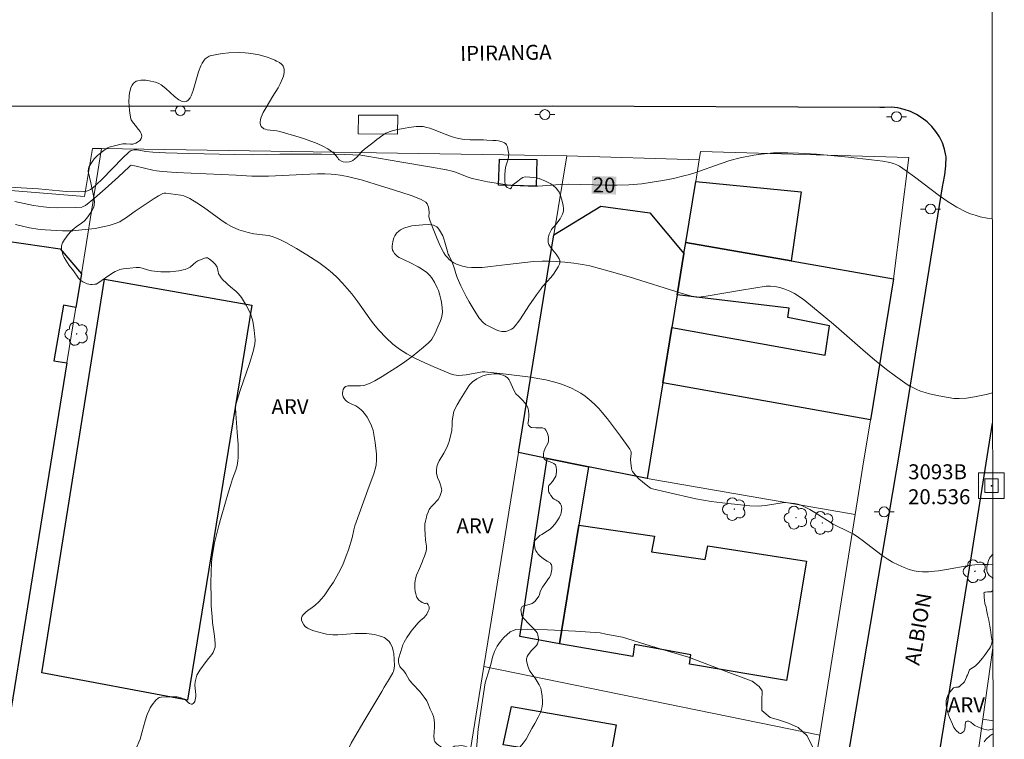
# Model space of a CAD drawing. Units: metres. Extents: x 283590 to 284106, y 1673235 to 1673799.
# Drawn here: x 283991 to 284090, y 1673616 to 1673688 of the extents above; entities that cross this region are included whole.
import ezdxf
from ezdxf.enums import TextEntityAlignment as Align

# ---------------------------------------------------------------- set-up
doc = ezdxf.new("R2010")
doc.units = ezdxf.units.M
doc.header["$MEASUREMENT"] = 0
for name, color, linetype, lineweight in [('Articulacao', 7, 'Continuous', 18), ('Edificacoes', 7, 'Continuous', 30), ('Muro_Grade', 8, 'Continuous', 20), ('Parada_Onibus', 231, 'Continuous', 18), ('Pavimentacao_Asfaltica_Mfio', 10, 'Continuous', 30), ('Poste', 7, 'Continuous', 9), ('Rede_1ordem_Vert', 7, 'Continuous', 9), ('Topon_Curvas_Mestras_Masc', 255, 'Continuous', 9), ('Topon_de_Vias', 7, 'Continuous', 9)]:
    doc.layers.add(name, color=color, linetype=linetype, lineweight=lineweight)
for name, color, linetype, lineweight, true_color in [('Arvores_Isoladas', 7, 'Continuous', 18, 0x00ff33), ('Curvas_Intermediarias', 7, 'Continuous', 9, 0x783c14), ('Curvas_Mestras', 7, 'Continuous', 20, 0x783c14), ('Topon_Curvas_Mestras', 7, 'Continuous', 9, 0x783c14), ('Topon_Vegetacao', 7, 'Continuous', 9, 0x00ff33), ('Vegetacao', 7, 'Orla8', 9, 0x00ff33)]:
    doc.layers.add(name, color=color, linetype=linetype, lineweight=lineweight, true_color=true_color)
doc.styles.add('Arial', font='arial.ttf', dxfattribs={"height": 1.5})
doc.styles.get("Standard").update_dxf_attribs({"font": 'arial.ttf'})
doc.linetypes.add('Orla8', pattern='A,6,-0.5,["V",Standard,S=1,R=0,X=-0.5,Y=-1],-0.5,6,-0.5,["V",Standard,S=1,R=0,X=-0.5,Y=-1],-0.5', length=14)

# ---------------------------------------------------------------- blocks, each defined once
blk = doc.blocks.new('Rede_1_Ver')
at = {"color": 7, "linetype": 'Continuous'}
for p, q in [((-1.286, -1.291), (-1.286, 1.294)), ((-1.286, 1.294), (1.289, 1.294)), ((1.289, 1.294), (1.289, -1.291)), ((-0.656, 0.694), (0.659, 0.694)), ((-0.656, -0.692), (-0.656, 0.694)), ((-0.034, 0.006), (-0.033, 0.011)), ((-0.034, 0.003), (-0.034, 0.006)), ((-0.034, -0.001), (-0.034, 0.003)), ((-0.033, 0.011), (-0.032, 0.015)), ((-0.032, 0.015), (-0.029, 0.02)), ((-0.029, 0.02), (-0.027, 0.022)), ((-0.027, 0.022), (-0.025, 0.025)), ((-0.025, 0.025), (-0.022, 0.028)), ((-0.022, 0.028), (-0.018, 0.032)), ((-0.018, 0.032), (-0.012, 0.034)), ((-0.012, 0.034), (-0.008, 0.036)), ((-0.008, 0.036), (-0.003, 0.037)), ((-0.003, 0.037), (0.002, 0.037)), ((0.002, 0.037), (0.008, 0.036)), ((0.008, 0.036), (0.012, 0.035)), ((0.012, 0.035), (0.017, 0.033)), ((0.017, 0.033), (0.022, 0.031)), ((0.022, 0.031), (0.026, 0.027)), ((0.026, 0.027), (0.029, 0.024)), ((0.029, 0.024), (0.032, 0.018)), ((0.032, 0.018), (0.035, 0.012)), ((0.035, 0.012), (0.036, 0.006)), ((0.036, 0.006), (0.036, -0.001)), ((0.659, 0.694), (0.659, -0.692)), ((0.659, -0.692), (-0.656, -0.692)), ((-0.032, -0.009), (-0.034, -0.001)), ((-0.03, -0.015), (-0.032, -0.009)), ((-0.027, -0.02), (-0.03, -0.015)), ((-0.025, -0.023), (-0.027, -0.02)), ((-0.021, -0.027), (-0.025, -0.023)), ((-0.018, -0.029), (-0.021, -0.027)), ((-0.013, -0.031), (-0.018, -0.029)), ((-0.009, -0.033), (-0.013, -0.031)), ((-0.004, -0.034), (-0.009, -0.033)), ((-0.001, -0.034), (-0.004, -0.034)), ((0.003, -0.034), (-0.001, -0.034)), ((0.008, -0.034), (0.003, -0.034)), ((0.012, -0.032), (0.008, -0.034)), ((0.017, -0.03), (0.012, -0.032)), ((0.022, -0.027), (0.017, -0.03)), ((0.026, -0.024), (0.022, -0.027)), ((0.029, -0.021), (0.026, -0.024)), ((0.031, -0.017), (0.029, -0.021)), ((0.033, -0.013), (0.031, -0.017)), ((0.035, -0.008), (0.033, -0.013)), ((0.036, -0.001), (0.035, -0.008)), ((1.289, -1.291), (-1.286, -1.291))]:
    blk.add_line(p, q, dxfattribs=at)
blk = doc.blocks.new('Poste')
at = {"layer": 'Poste'}
for points in [[(-0.5, 0), (-1, 0)], [(0.5, 0), (1, 0)]]:
    blk.add_lwpolyline(points, dxfattribs=at)
blk.add_lwpolyline([(0, 0.5, 1), (0, -0.5, 1)], format="xyb", close=True, dxfattribs=at)
blk = doc.blocks.new('Arvore')
at = {"layer": 'Arvores_Isoladas'}
blk.add_lwpolyline([(-0.718, 0.493, 0.872324), (-0.722, -0.551, 0.862983), (0.284, -0.827, 0.900105), (0.89, 0.029, 0.863155), (0.262, 0.861, 0.882486)], format="xyb", close=True, dxfattribs=at)
blk.add_circle((0, 0), 0.0286, dxfattribs=at)

msp = doc.modelspace()

# ---------------------------------------------------------------- linework, layer by layer
at = {"layer": 'Articulacao', "flags": 128}
msp.add_lwpolyline([(283606.455, 1673794.143), (284088.618, 1673794.849), (284089.418, 1673240.584), (283607.278, 1673239.878), (283606.455, 1673794.143)], close=True, dxfattribs=at)
at = {"layer": 'Curvas_Intermediarias', "flags": 128}
for points, elevation in [([(284088.827, 1673650.393), (284088.169, 1673650.227), (284087.014, 1673650.005), (284086.201, 1673649.874), (284085.476, 1673649.823), (284084.941, 1673649.854), (284084.386, 1673649.933), (284083.45, 1673650.099), (284082.513, 1673650.308), (284082.051, 1673650.438), (284081.602, 1673650.589), (284081.163, 1673650.766), (284080.744, 1673650.969), (284080.474, 1673651.121), (284080.025, 1673651.414), (284079.088, 1673652.068), (284078.17, 1673652.755), (284076.973, 1673653.723), (284076.09, 1673654.477), (284072.877, 1673657.286), (284070.008, 1673659.67), (284069.529, 1673660.022), (284068.965, 1673660.375), (284068.492, 1673660.614), (284067.996, 1673660.819), (284067.487, 1673660.978), (284066.973, 1673661.084), (284066.544, 1673661.117), (284066.11, 1673661.101), (284063.654, 1673660.723), (284060.08, 1673660.103), (284059.365, 1673660.002), (284059.14, 1673659.995), (284058.761, 1673660.064), (284057.693, 1673660.376), (284052.375, 1673662.039), (284050.372, 1673662.627), (284048.408, 1673663.14), (284047.686, 1673663.287), (284046.81, 1673663.425), (284045.929, 1673663.527), (284045.046, 1673663.597), (284044.311, 1673663.634), (284043.655, 1673663.633), (284042.778, 1673663.569), (284040.169, 1673663.285), (284038.462, 1673663.071), (284037.61, 1673662.994), (284037.044, 1673662.97), (284036.566, 1673662.97), (284036.11, 1673663.017), (284035.656, 1673663.11), (284035.342, 1673663.203), (284035.043, 1673663.319), (284034.781, 1673663.449), (284034.565, 1673663.587), (284034.318, 1673663.787), (284034.129, 1673663.976), (284033.958, 1673664.181), (284033.783, 1673664.44), (284033.408, 1673665.155), (284033.092, 1673665.851), (284032.757, 1673666.683), (284032.404, 1673667.64), (284032.262, 1673668.079), (284032.313, 1673668.547), (284032.221, 1673669.038), (284032.173, 1673669.207), (284032.106, 1673669.359), (284031.968, 1673669.527), (284031.499, 1673669.802), (284030.927, 1673670.053), (284030.498, 1673670.209), (284028.717, 1673670.787), (284026.892, 1673671.355), (284025.603, 1673671.733), (284024.119, 1673672.114), (284023.374, 1673672.263), (284022.888, 1673672.324), (284022.48, 1673672.356), (284021.826, 1673672.377), (284021.106, 1673672.378), (284020.317, 1673672.355), (284016.174, 1673672.143), (284015.406, 1673672.131), (284014.524, 1673672.155), (284012.937, 1673672.249), (284006.936, 1673672.525), (284005.542, 1673672.627), (284004.936, 1673672.69), (284004.595, 1673672.742), (284002.907, 1673673.154), (284002.42, 1673673.241), (284002.32, 1673673.199), (284002.195, 1673673.096), (284001.135, 1673672.065), (283999.79, 1673670.868), (283998.721, 1673669.951), (283997.815, 1673669.207), (283997.609, 1673669.087), (283997.461, 1673669.04), (283996.802, 1673668.996), (283995.035, 1673668.962), (283994.211, 1673668.999), (283993.608, 1673669.056), (283992.602, 1673669.214), (283990.726, 1673669.605)], 21), ([(284088.852, 1673633.157), (284088.428, 1673633.188), (284087.846, 1673633.191), (284087.037, 1673633.135), (284086.43, 1673633.066), (284084.199, 1673632.674), (284083.391, 1673632.546), (284082.986, 1673632.499), (284082.386, 1673632.457), (284081.784, 1673632.444), (284081.371, 1673632.476), (284080.959, 1673632.549), (284080.447, 1673632.688), (284079.942, 1673632.871), (284079.353, 1673633.132), (284078.79, 1673633.422), (284078.258, 1673633.741), (284077.741, 1673634.089), (284075.746, 1673635.621), (284075.365, 1673635.896), (284074.837, 1673636.247), (284074.55, 1673636.407), (284072.85, 1673637.244), (284072.278, 1673637.579), (284071.002, 1673638.394), (284070.506, 1673638.693), (284069.896, 1673639.014), (284069.54, 1673639.158), (284069.277, 1673639.227), (284068.952, 1673639.285), (284068.305, 1673639.375), (284067.932, 1673639.39), (284066.047, 1673639.107), (284065.315, 1673639.019), (284064.482, 1673639.077), (284062.308, 1673639.299), (284060.579, 1673639.518), (284059.041, 1673639.78), (284056.143, 1673640.429), (284054.697, 1673640.781), (284054.525, 1673640.841), (284054.086, 1673641.168), (284053.346, 1673641.791), (284052.973, 1673642.163), (284052.701, 1673642.505), (284052.63, 1673642.661), (284052.586, 1673642.833), (284052.526, 1673643.345), (284052.51, 1673643.707), (284052.565, 1673644.324), (284052.559, 1673644.449), (284052.535, 1673644.567), (284052.449, 1673644.745), (284051.5, 1673646.057), (284050.194, 1673647.788), (284049.671, 1673648.422), (284049.31, 1673648.822), (284048.941, 1673649.207), (284048.556, 1673649.574), (284047.955, 1673650.066), (284047.535, 1673650.361), (284047.097, 1673650.623), (284046.573, 1673650.883), (284046.031, 1673651.109), (284045.479, 1673651.308), (284044.899, 1673651.484), (284044.012, 1673651.697), (284043.41, 1673651.82), (284042.486, 1673651.972), (284040.019, 1673652.282), (284038.168, 1673652.483), (284037.9, 1673652.501), (284037.631, 1673652.497), (284037.271, 1673652.458), (284036.009, 1673652.212), (284035.649, 1673652.164), (284035.253, 1673652.151), (284035.002, 1673652.167), (284034.788, 1673652.203), (284034.444, 1673652.305), (284032.773, 1673653.006), (284031.796, 1673653.437), (284030.996, 1673653.823), (284030.063, 1673654.327), (284029.32, 1673654.79), (284028.675, 1673655.287), (284027.984, 1673655.922), (284027.254, 1673656.684), (284026.708, 1673657.321), (284026.348, 1673657.819), (284025.164, 1673659.546), (284024.532, 1673660.335), (284023.606, 1673661.424), (284023.07, 1673661.989), (284022.599, 1673662.428), (284022.042, 1673662.878), (284021.225, 1673663.473), (284020.039, 1673664.269), (284018.993, 1673664.905), (284017.924, 1673665.49), (284017.385, 1673665.763), (284016.933, 1673665.971), (284016.57, 1673666.097), (284016.193, 1673666.185), (284014.726, 1673666.375), (284014.152, 1673666.492), (284013.222, 1673666.778), (284012.834, 1673666.931), (284012.458, 1673667.106), (284011.937, 1673667.409), (284011.39, 1673667.765), (284009.66, 1673669.02), (284008.987, 1673669.485), (284008.296, 1673669.906), (284007.934, 1673670.086), (284007.703, 1673670.164), (284007.403, 1673670.236), (284006.382, 1673670.387), (284005.886, 1673670.444), (284005.724, 1673670.436), (284005.596, 1673670.405), (284005.164, 1673670.187), (284004.714, 1673669.915), (284002.822, 1673668.634), (284001.85, 1673667.932), (284001.519, 1673667.72), (284001.262, 1673667.58), (284000.818, 1673667.386), (284000.2, 1673667.195), (283999.564, 1673667.046), (283998.784, 1673666.911), (283997.472, 1673666.753), (283996.548, 1673666.666), (283995.503, 1673666.668), (283993.787, 1673666.749), (283993.039, 1673666.828), (283992.22, 1673666.974), (283990.804, 1673667.286)], 22), ([(284070.883, 1673614.634), (284070.223, 1673616.005), (284069.318, 1673616.836), (284068.357, 1673617.263), (284067.349, 1673617.591), (284066.501, 1673617.84), (284065.686, 1673618.524), (284065.679, 1673619.501), (284065.695, 1673620.517), (284065.401, 1673620.934), (284064.695, 1673621.476), (284062.373, 1673622.332), (284058.32, 1673623.876), (284054.483, 1673625.036), (284051.716, 1673625.88), (284050.027, 1673626.202), (284049.454, 1673626.329), (284046.977, 1673626.483), (284044.181, 1673626.611), (284042.13, 1673626.703), (284040.989, 1673626.645), (284040.417, 1673626.418), (284039.811, 1673625.855), (284039.464, 1673625.458), (284039.128, 1673624.988), (284038.863, 1673624.452), (284038.669, 1673623.882), (284038.512, 1673623.273), (284038.358, 1673622.715), (284037.929, 1673621.302), (284037.229, 1673616.648), (284036.805, 1673611.927)], 23), ([(284088.876, 1673616.202), (284088.753, 1673616.123), (284088.554, 1673615.973), (284088.194, 1673615.64), (284087.983, 1673615.382)], 23)]:
    msp.add_lwpolyline(points, dxfattribs=dict(at, elevation=elevation))
at = {"layer": 'Curvas_Mestras', "elevation": 20, "flags": 128}
msp.add_lwpolyline([(283989.024, 1673671.112), (283993.105, 1673670.892), (283995.205, 1673670.679), (283995.875, 1673670.624), (283997.126, 1673670.577), (283997.598, 1673670.601), (283997.925, 1673670.654), (283998.112, 1673670.714), (283998.327, 1673670.824), (283998.564, 1673670.99), (283998.94, 1673671.316), (283999.496, 1673671.848), (284001.534, 1673673.956), (284002.198, 1673674.589), (284002.393, 1673674.717), (284002.725, 1673674.805), (284003.006, 1673674.794), (284003.891, 1673674.626), (284004.574, 1673674.565), (284005.868, 1673674.493), (284008.182, 1673674.429), (284012.787, 1673674.325), (284014.587, 1673674.303), (284017.323, 1673674.37), (284021.501, 1673674.355), (284023.85, 1673674.318), (284025.457, 1673674.248), (284026.064, 1673674.167), (284029.557, 1673673.557), (284032.551, 1673673.065), (284034.038, 1673672.783), (284034.612, 1673672.652), (284034.937, 1673672.556), (284036.207, 1673672.058), (284036.607, 1673671.915), (284037.241, 1673671.764), (284038.164, 1673671.584), (284039.249, 1673671.401), (284040.339, 1673671.258), (284041.431, 1673671.163), (284042.234, 1673671.139), (284043.207, 1673671.159), (284045.483, 1673671.297), (284046.295, 1673671.328), (284047.475, 1673671.326), (284050.12, 1673671.248), (284051.135, 1673671.238), (284052.351, 1673671.278), (284053.623, 1673671.39), (284054.692, 1673671.531), (284055.757, 1673671.71), (284056.815, 1673671.922), (284057.863, 1673672.165), (284058.405, 1673672.311), (284058.94, 1673672.477), (284061.591, 1673673.426), (284062.479, 1673673.721), (284063.499, 1673673.984), (284064.861, 1673674.247), (284065.625, 1673674.359), (284066.239, 1673674.427), (284066.854, 1673674.474), (284067.467, 1673674.499), (284068.297, 1673674.496), (284069.343, 1673674.463), (284071.177, 1673674.342), (284074.369, 1673674.037), (284076.666, 1673673.796), (284077.804, 1673673.64), (284078.519, 1673673.506), (284078.9, 1673673.415), (284079.211, 1673673.288), (284079.476, 1673673.151), (284080.16, 1673672.696), (284081.007, 1673672.087), (284083.513, 1673670.176), (284084.361, 1673669.581), (284085.238, 1673669.045), (284086.142, 1673668.575), (284086.61, 1673668.38), (284087.092, 1673668.218), (284087.591, 1673668.082), (284088.27, 1673667.94), (284088.789, 1673667.861), (284088.802, 1673667.86)], dxfattribs=at)
at = {"layer": 'Edificacoes', "flags": 128}
for points in [[(284039.358, 1673673.846), (284043.115, 1673673.812), (284043.025, 1673671.148), (284039.268, 1673671.231), (284039.358, 1673673.846)], [(284058.045, 1673665.488), (284059.044, 1673671.6), (284069.638, 1673670.583), (284068.622, 1673663.64), (284058.045, 1673665.488)], [(284057.863, 1673664.374), (284057.185, 1673660.223), (284056.655, 1673656.976), (284055.745, 1673651.402), (284054.178, 1673641.808), (284048.282, 1673642.997), (284044.156, 1673643.829), (284041.275, 1673644.41), (284044.819, 1673666.263), (284049.539, 1673669.129), (284054.455, 1673668.466), (284057.863, 1673664.374)], [(283980.33, 1673640.786), (283979.471, 1673641.293), (283979.085, 1673641.796), (283978.821, 1673642.456), (283978.775, 1673643.39), (283978.958, 1673644.134), (283979.553, 1673644.676), (283980.018, 1673644.864), (283981.044, 1673644.891), (283984.22, 1673666.461), (283995.286, 1673664.839), (283997.409, 1673662.342), (283996.863, 1673658.961), (283995.627, 1673659.188), (283994.635, 1673653.629), (283995.966, 1673653.405), (283990.041, 1673616.691), (283976.642, 1673618.445), (283978.745, 1673631.182), (283979.313, 1673634.624), (283980.33, 1673640.786)], [(284058.045, 1673665.488), (284068.622, 1673663.64), (284078.888, 1673661.846), (284076.585, 1673647.703), (284055.745, 1673651.402), (284056.655, 1673656.976), (284072.019, 1673654.179), (284072.474, 1673657.139), (284068.274, 1673657.968), (284068.412, 1673658.897), (284057.185, 1673660.223), (284057.863, 1673664.374), (284058.045, 1673665.488)], [(284014.498, 1673659.217), (284008.072, 1673619.571), (283993.443, 1673622.324), (283999.731, 1673661.803), (284014.498, 1673659.217)], [(284045.377, 1673625.221), (284041.394, 1673625.957), (284044.156, 1673643.829), (284048.282, 1673642.997), (284047.323, 1673637.131), (284045.377, 1673625.221)], [(284068.158, 1673621.53), (284058.419, 1673623.169), (284058.569, 1673624.104), (284052.904, 1673625.137), (284052.732, 1673623.957), (284045.377, 1673625.221), (284047.323, 1673637.131), (284054.923, 1673636.022), (284054.616, 1673634.461), (284059.999, 1673633.673), (284060.244, 1673635.059), (284070.156, 1673633.511), (284068.158, 1673621.53)], [(284040.552, 1673618.916), (284051.048, 1673617.097), (284050.397, 1673613.376), (284039.729, 1673615.076), (284040.552, 1673618.916)]]:
    msp.add_lwpolyline(points, close=True, dxfattribs=at)
at = {"layer": 'Muro_Grade', "flags": 128}
for points in [[(283969.714, 1673672.394), (283997.727, 1673670.097), (283998.537, 1673674.933), (283999.438, 1673674.918), (283997.409, 1673662.342), (283996.863, 1673658.961), (283995.966, 1673653.405), (283990.041, 1673616.691)], [(283999.438, 1673674.918), (284046.102, 1673674.173), (284059.402, 1673673.793)], [(284028.356, 1673562.792), (284028.906, 1673566.366), (284028.964, 1673566.74), (284029.784, 1673572.064), (284032.799, 1673591.64), (284033.907, 1673598.832), (284034.377, 1673601.881), (284034.934, 1673605.317), (284036.41, 1673614.42), (284037.792, 1673622.938), (284041.275, 1673644.41), (284044.819, 1673666.263), (284046.102, 1673674.173)], [(284070.342, 1673608.96), (284071.482, 1673616.048), (284075.048, 1673638.211), (284075.824, 1673643.035), (284076.585, 1673647.703), (284078.888, 1673661.846), (284080.417, 1673674.017), (284059.537, 1673674.623), (284059.402, 1673673.793), (284059.044, 1673671.6), (284058.045, 1673665.488), (284057.863, 1673664.374), (284057.185, 1673660.223), (284056.655, 1673656.976), (284055.745, 1673651.402), (284054.178, 1673641.808), (284075.048, 1673638.211)], [(284058.045, 1673665.488), (284068.622, 1673663.64), (284078.888, 1673661.846)], [(284054.178, 1673641.808), (284048.282, 1673642.997), (284044.156, 1673643.829), (284041.275, 1673644.41)], [(284088.864, 1673624.83), (284087.85, 1673617.662), (284082.286, 1673578.293), (284086.042, 1673577.679), (284088.932, 1673577.206)], [(284037.792, 1673622.938), (284071.482, 1673616.048)], [(284088.874, 1673617.484), (284087.85, 1673617.662)]]:
    msp.add_lwpolyline(points, dxfattribs=at)
at = {"layer": 'Parada_Onibus', "flags": 128}
msp.add_lwpolyline([(284025.204, 1673678.282), (284029.153, 1673678.262), (284029.144, 1673676.37), (284025.195, 1673676.391)], close=True, dxfattribs=at)
at = {"layer": 'Pavimentacao_Asfaltica_Mfio', "flags": 128}
for points in [[(284074.003, 1673611.952), (284079.542, 1673644.751), (284083.325, 1673668.166), (284083.853, 1673671.277), (284083.885, 1673671.411), (284084.053, 1673672.296), (284084.146, 1673673.195), (284084.162, 1673674.098), (284084.144, 1673674.23), (284084.008, 1673674.872), (284083.795, 1673675.493), (284083.507, 1673676.083), (284083.15, 1673676.635), (284082.729, 1673677.139), (284082.25, 1673677.589), (284081.775, 1673677.977), (284081.211, 1673678.339), (284080.607, 1673678.633), (284079.972, 1673678.852), (284079.316, 1673678.994), (284078.648, 1673679.058), (284077.977, 1673679.041), (284077.522, 1673679.04), (284044.635, 1673679.178), (283989.267, 1673679.141)], [(284074.892, 1673560.977), (284075.902, 1673567.707), (284079.786, 1673591.802), (284083.517, 1673614.269), (284086.727, 1673634.058), (284088.831, 1673647.352)]]:
    msp.add_lwpolyline(points, dxfattribs=at)
at = {"layer": 'Topon_Curvas_Mestras_Masc'}
msp.add_solid([(284048.603, 1673670.358, 20), (284051.037, 1673670.303, 20), (284048.644, 1673672.163, 20), (284051.078, 1673672.108, 20)], dxfattribs=at)
msp.add_solid([(284048.603, 1673670.358, 20), (284051.037, 1673670.303, 20), (284048.644, 1673672.163, 20), (284051.078, 1673672.108, 20)], dxfattribs=at)
at = {"layer": 'Vegetacao', "flags": 128}
for points in [[(284024.569, 1673635.865), (284024.198, 1673634.646), (284023.99, 1673634.042), (284023.638, 1673633.149), (284023.218, 1673632.298), (284022.89, 1673631.705), (284022.71, 1673631.418), (284022.358, 1673630.925), (284022.158, 1673630.63), (284021.759, 1673630.038), (284021.482, 1673629.695), (284021.278, 1673629.483), (284020.849, 1673629.083), (284020.554, 1673628.85), (284020.143, 1673628.564), (284019.942, 1673628.41), (284019.675, 1673628.139), (284019.563, 1673627.984), (284019.499, 1673627.813), (284019.492, 1673627.687), (284019.502, 1673627.602), (284019.553, 1673627.444), (284019.742, 1673627.117), (284019.864, 1673626.973), (284020.093, 1673626.802), (284020.467, 1673626.628), (284020.719, 1673626.537), (284021.229, 1673626.389), (284021.74, 1673626.258), (284021.996, 1673626.201), (284022.376, 1673626.141), (284022.634, 1673626.121), (284022.972, 1673626.118), (284023.147, 1673626.124), (284024.88, 1673626.269), (284025.628, 1673626.27), (284026.003, 1673626.251), (284026.559, 1673626.199), (284026.811, 1673626.157), (284027.294, 1673626.039), (284027.619, 1673625.937), (284027.78, 1673625.862), (284027.893, 1673625.796), (284028.1, 1673625.637), (284028.281, 1673625.446), (284028.387, 1673625.302), (284028.562, 1673624.979), (284028.621, 1673624.83), (284028.703, 1673624.532), (284028.751, 1673624.234), (284028.786, 1673623.634), (284028.817, 1673623.032), (284028.803, 1673622.733), (284028.733, 1673622.447), (284028.669, 1673622.312), (284028.297, 1673621.682), (284027.795, 1673620.862), (284027.546, 1673620.451), (284025.734, 1673617.419), (284024.834, 1673615.898), (284024.487, 1673615.249), (284024.281, 1673614.803), (284023.925, 1673613.887), (284023.358, 1673612.182), (284023.148, 1673611.527), (284022.739, 1673610.215), (284022.431, 1673609.044), (284022.162, 1673608.097), (284022.003, 1673607.63), (284021.842, 1673607.266), (284021.438, 1673606.582), (284020.779, 1673605.598), (284020.468, 1673605.141), (284020.255, 1673604.951), (284020.15, 1673604.891), (284019.929, 1673604.815), (284019.698, 1673604.78), (284019.227, 1673604.762), (284017.804, 1673604.709), (284016.199, 1673604.69), (284014.732, 1673604.635), (284013.736, 1673604.635), (284013.307, 1673604.675), (284012.456, 1673604.827), (284011.363, 1673605.076), (284010.823, 1673605.229), (284009.801, 1673605.626), (284009.512, 1673605.709), (284009.123, 1673605.803), (284008.927, 1673605.847), (284008.22, 1673605.938), (284007.858, 1673606.058), (284007.632, 1673606.176), (284007.211, 1673606.477), (284007.091, 1673606.632), (284006.969, 1673606.868), (284006.885, 1673606.97), (284006.744, 1673607.054), (284006.622, 1673607.098), (284006.56, 1673607.103), (284006.511, 1673607.083), (284006.494, 1673607.06), (284006.482, 1673606.895), (284006.417, 1673606.515), (284006.351, 1673606.336), (284006.156, 1673606.004), (284005.94, 1673605.682), (284005.816, 1673605.539), (284005.67, 1673605.423), (284005.586, 1673605.378), (284005.372, 1673605.299), (284004.942, 1673605.192), (284004.638, 1673605.12), (284004.232, 1673605.027), (284004.027, 1673604.987), (284002.952, 1673604.818), (284002.212, 1673604.72), (284001.758, 1673604.641), (284001.149, 1673604.524), (284000.847, 1673604.483), (284000.752, 1673604.481), (284000.569, 1673604.515), (284000.392, 1673604.59), (284000.057, 1673604.803), (283999.806, 1673604.989), (283999.34, 1673605.386), (283998.877, 1673605.841), (283998.66, 1673606.089), (283998.452, 1673606.387), (283998.336, 1673606.6), (283998.144, 1673607.062), (283998.023, 1673607.516), (283997.993, 1673607.743), (283997.986, 1673608.083), (283998.059, 1673608.75), (283998.143, 1673609.194), (283998.376, 1673610.081), (283998.574, 1673610.673), (283998.7, 1673610.956), (283998.949, 1673611.364), (283999.15, 1673611.585), (283999.302, 1673611.706), (283999.637, 1673611.905), (284000.083, 1673612.082), (284000.691, 1673612.274), (284000.985, 1673612.398), (284001.376, 1673612.605), (284001.56, 1673612.726), (284001.809, 1673612.948), (284002.1, 1673613.315), (284002.268, 1673613.57), (284002.571, 1673614.104), (284002.999, 1673614.942), (284003.19, 1673615.367), (284003.307, 1673615.668), (284003.494, 1673616.278), (284003.806, 1673617.51), (284004.005, 1673618.122), (284004.202, 1673618.577), (284004.317, 1673618.795), (284004.516, 1673619.112), (284004.884, 1673619.567), (284005.106, 1673619.756), (284005.23, 1673619.819), (284005.43, 1673619.864), (284006.243, 1673619.897), (284006.83, 1673619.915), (284007.014, 1673619.9), (284007.38, 1673619.813), (284007.751, 1673619.674), (284007.928, 1673619.546), (284008.139, 1673619.334), (284008.254, 1673619.241), (284008.439, 1673619.161), (284008.531, 1673619.166), (284008.633, 1673619.22), (284008.745, 1673619.342), (284008.786, 1673619.418), (284008.844, 1673619.592), (284008.887, 1673619.942), (284008.89, 1673620.102), (284008.864, 1673620.425), (284008.797, 1673621.07), (284008.815, 1673621.391), (284008.913, 1673621.804), (284009.011, 1673622.07), (284009.09, 1673622.242), (284009.281, 1673622.573), (284009.948, 1673623.441), (284010.179, 1673623.746), (284010.49, 1673624.153), (284010.626, 1673624.366), (284010.78, 1673624.704), (284010.827, 1673624.886), (284010.844, 1673625.008), (284010.848, 1673625.252), (284010.755, 1673625.984), (284010.575, 1673627.355), (284010.523, 1673627.918), (284010.449, 1673629.047), (284010.419, 1673629.799), (284010.402, 1673631.305), (284010.423, 1673632.435), (284010.468, 1673633.304), (284010.506, 1673633.739), (284010.588, 1673634.391), (284010.775, 1673635.368), (284011.209, 1673637.093), (284011.442, 1673637.944), (284011.805, 1673639.213), (284012.179, 1673640.477), (284012.368, 1673641.109), (284012.588, 1673641.772), (284012.896, 1673642.649), (284013.029, 1673643.103), (284013.124, 1673643.595), (284013.155, 1673643.926), (284013.158, 1673644.589), (284013.131, 1673645.213), (284013.059, 1673646.459), (284012.914, 1673648.325), (284012.874, 1673648.904), (284012.902, 1673649.193), (284013.029, 1673649.681), (284013.351, 1673650.631), (284014.283, 1673653.347), (284014.652, 1673654.553), (284014.797, 1673655.166), (284014.825, 1673655.335), (284014.844, 1673655.677), (284014.828, 1673656.022), (284014.741, 1673656.71), (284014.635, 1673657.394), (284014.564, 1673657.733), (284014.415, 1673658.236), (284014.278, 1673658.573), (284013.944, 1673659.211), (284013.793, 1673659.476), (284013.471, 1673659.985), (284013.192, 1673660.332), (284012.929, 1673660.584), (284012.376, 1673661.048), (284012.108, 1673661.282), (284011.934, 1673661.436), (284011.606, 1673661.745), (284011.432, 1673661.941), (284011.254, 1673662.211), (284011.182, 1673662.349), (284011.158, 1673662.41), (284011.123, 1673662.561), (284011.067, 1673662.891), (284011.025, 1673663.018), (284010.962, 1673663.131), (284010.859, 1673663.279), (284010.799, 1673663.354), (284010.647, 1673663.515), (284010.557, 1673663.595), (284010.254, 1673663.832), (284010.082, 1673663.937), (284010.022, 1673663.961), (284009.898, 1673663.967), (284009.771, 1673663.935), (284009.523, 1673663.828), (284009.109, 1673663.637), (284008.91, 1673663.527), (284008.651, 1673663.323), (284008.325, 1673663.026), (284008.135, 1673662.91), (284007.83, 1673662.791), (284007.622, 1673662.734), (284007.201, 1673662.657), (284006.317, 1673662.557), (284005.874, 1673662.54), (284005.396, 1673662.553), (284004.441, 1673662.651), (284004.039, 1673662.749), (284003.511, 1673662.915), (284003.244, 1673662.966), (284002.921, 1673662.979), (284002.273, 1673662.921), (284001.607, 1673662.833), (284001.279, 1673662.765), (284000.958, 1673662.657), (284000.802, 1673662.584), (284000.462, 1673662.386), (283999.825, 1673661.952), (283999.069, 1673661.407), (283998.883, 1673661.325), (283998.75, 1673661.296), (283998.489, 1673661.272), (283998.375, 1673661.272), (283998.151, 1673661.301), (283997.986, 1673661.354), (283997.565, 1673661.552), (283997.368, 1673661.679), (283997.19, 1673661.835), (283997.111, 1673661.926), (283996.612, 1673662.642), (283996.191, 1673663.199), (283996.012, 1673663.452), (283995.687, 1673663.985), (283995.603, 1673664.17), (283995.491, 1673664.558), (283995.43, 1673664.828), (283995.415, 1673664.964), (283995.428, 1673665.163), (283995.523, 1673665.447), (283995.728, 1673665.797), (283995.851, 1673665.967), (283995.992, 1673666.153), (283996.285, 1673666.511), (283996.523, 1673666.764), (283996.645, 1673666.875), (283996.905, 1673667.071), (283997.441, 1673667.434), (283997.687, 1673667.644), (283997.963, 1673667.943), (283998.129, 1673668.153), (283998.439, 1673668.611), (283998.601, 1673668.917), (283998.658, 1673669.072), (283998.699, 1673669.243), (283998.728, 1673669.586), (283998.697, 1673669.849), (283998.365, 1673671.468), (283998.11, 1673672.599), (283998.099, 1673672.689), (283998.114, 1673672.867), (283998.169, 1673673.043), (283998.352, 1673673.39), (283998.558, 1673673.693), (283998.707, 1673673.875), (283999.045, 1673674.213), (283999.537, 1673674.637), (283999.794, 1673674.823), (284000.068, 1673674.98), (284000.213, 1673675.045), (284000.59, 1673675.165), (284001.392, 1673675.362), (284001.564, 1673675.389), (284001.902, 1673675.391), (284002.342, 1673675.364), (284002.56, 1673675.374), (284002.777, 1673675.421), (284002.887, 1673675.463), (284003.049, 1673675.55), (284003.234, 1673675.689), (284003.31, 1673675.765), (284003.427, 1673675.939), (284003.454, 1673676.014), (284003.472, 1673676.166), (284003.448, 1673676.32), (284003.411, 1673676.423), (284003.299, 1673676.63), (284003.148, 1673676.84), (284002.794, 1673677.265), (284002.545, 1673677.589), (284002.418, 1673677.806), (284002.371, 1673677.915), (284002.33, 1673678.08), (284002.273, 1673678.497), (284002.246, 1673678.721), (284002.201, 1673679.218), (284002.185, 1673679.616), (284002.205, 1673680.219), (284002.243, 1673680.511), (284002.329, 1673680.875), (284002.389, 1673681.043), (284002.504, 1673681.271), (284002.65, 1673681.466), (284002.737, 1673681.549), (284002.921, 1673681.668), (284003.062, 1673681.722), (284003.373, 1673681.779), (284003.54, 1673681.786), (284003.885, 1673681.767), (284004.228, 1673681.715), (284004.837, 1673681.578), (284004.953, 1673681.543), (284005.186, 1673681.44), (284005.417, 1673681.3), (284005.874, 1673680.942), (284006.759, 1673680.131), (284007.183, 1673679.807), (284007.457, 1673679.665), (284007.591, 1673679.623), (284007.789, 1673679.602), (284007.916, 1673679.624), (284007.995, 1673679.657), (284008.14, 1673679.76), (284008.328, 1673680.003), (284008.437, 1673680.215), (284008.629, 1673680.732), (284009.158, 1673682.623), (284009.382, 1673683.215), (284009.515, 1673683.477), (284009.717, 1673683.781), (284009.831, 1673683.909), (284010.019, 1673684.066), (284010.232, 1673684.176), (284010.347, 1673684.212), (284011.153, 1673684.379), (284011.573, 1673684.443), (284012.217, 1673684.513), (284013.198, 1673684.549), (284013.85, 1673684.524), (284014.173, 1673684.495), (284014.648, 1673684.431), (284015.253, 1673684.313), (284016.044, 1673684.093), (284016.432, 1673683.951), (284016.813, 1673683.786), (284017.002, 1673683.693), (284017.28, 1673683.542), (284017.488, 1673683.389), (284017.593, 1673683.273), (284017.648, 1673683.189), (284017.726, 1673683.008), (284017.758, 1673682.861), (284017.759, 1673682.54), (284017.687, 1673682.188), (284017.604, 1673681.939), (284017.368, 1673681.415), (284017.146, 1673681.003), (284016.632, 1673680.16), (284015.942, 1673679.053), (284015.657, 1673678.536), (284015.45, 1673678.061), (284015.384, 1673677.843), (284015.343, 1673677.576), (284015.345, 1673677.454), (284015.379, 1673677.286), (284015.452, 1673677.138), (284015.505, 1673677.072), (284015.646, 1673676.957), (284015.734, 1673676.908), (284015.89, 1673676.847), (284016.049, 1673676.804), (284016.369, 1673676.752), (284017.013, 1673676.686), (284017.331, 1673676.619), (284018.916, 1673676.162), (284019.708, 1673675.919), (284020.889, 1673675.508), (284021.143, 1673675.403), (284021.636, 1673675.161), (284022.138, 1673674.877), (284022.378, 1673674.717), (284022.724, 1673674.44), (284022.876, 1673674.288), (284023.139, 1673673.976), (284023.176, 1673673.916), (284023.222, 1673673.837), (284023.264, 1673673.798), (284023.517, 1673673.651), (284023.687, 1673673.592), (284024.027, 1673673.546), (284024.304, 1673673.575), (284024.442, 1673673.62), (284024.648, 1673673.73), (284024.808, 1673673.848), (284025.085, 1673674.098), (284025.564, 1673674.609), (284025.82, 1673674.845), (284026.375, 1673675.285), (284026.653, 1673675.503), (284027.069, 1673675.823), (284027.656, 1673676.264), (284027.955, 1673676.448), (284028.378, 1673676.622), (284028.581, 1673676.681), (284029.005, 1673676.78), (284029.332, 1673676.85), (284029.883, 1673676.965), (284030.251, 1673677.032), (284030.989, 1673677.13), (284031.475, 1673677.14), (284031.718, 1673677.116), (284032.08, 1673677.042), (284032.36, 1673676.959), (284032.89, 1673676.77), (284033.634, 1673676.471), (284034.612, 1673676.104), (284035.105, 1673675.954), (284035.6, 1673675.854), (284035.849, 1673675.828), (284036.423, 1673675.806), (284037.211, 1673675.795), (284037.594, 1673675.786), (284037.758, 1673675.78), (284038.078, 1673675.768), (284038.705, 1673675.739), (284039.024, 1673675.722), (284039.273, 1673675.686), (284039.617, 1673675.583), (284039.784, 1673675.517), (284039.862, 1673675.481), (284039.995, 1673675.384), (284040.071, 1673675.279), (284040.154, 1673675.086), (284040.246, 1673674.682), (284040.28, 1673674.37), (284040.276, 1673674.215), (284040.252, 1673674.032), (284040.176, 1673673.668), (284040.107, 1673673.444), (284040.007, 1673673.149), (284039.971, 1673672.997), (284039.938, 1673672.746), (284039.908, 1673672.242), (284039.901, 1673671.804), (284039.905, 1673671.585), (284039.918, 1673671.363), (284039.943, 1673671.256), (284040.027, 1673671.101), (284040.114, 1673671.024), (284040.31, 1673670.933), (284040.419, 1673670.891), (284040.471, 1673670.897), (284040.507, 1673670.922), (284040.558, 1673670.998), (284040.637, 1673671.189), (284040.696, 1673671.265), (284041.191, 1673671.652), (284041.522, 1673671.909), (284041.71, 1673672.016), (284041.932, 1673672.068), (284042.387, 1673672.04), (284042.812, 1673672.021), (284043.024, 1673671.991), (284043.351, 1673671.901), (284043.975, 1673671.636), (284044.5, 1673671.363), (284044.751, 1673671.197), (284045.049, 1673670.935), (284045.177, 1673670.785), (284045.337, 1673670.535), (284045.437, 1673670.319), (284045.584, 1673669.872), (284045.646, 1673669.646), (284045.746, 1673669.191), (284045.787, 1673668.854), (284045.778, 1673668.623), (284045.695, 1673668.328), (284045.627, 1673668.186), (284045.443, 1673667.88), (284045.028, 1673667.299), (284044.883, 1673667.133), (284044.679, 1673666.917), (284044.586, 1673666.799), (284044.43, 1673666.524), (284044.356, 1673666.33), (284044.258, 1673665.932), (284044.228, 1673665.645), (284044.238, 1673665.501), (284044.299, 1673665.301), (284044.475, 1673665.032), (284044.711, 1673664.729), (284045.034, 1673664.326), (284045.191, 1673664.121), (284045.351, 1673663.839), (284045.4, 1673663.689), (284045.413, 1673663.475), (284045.385, 1673663.327), (284045.261, 1673663.046), (284044.763, 1673662.324), (284044.494, 1673661.984), (284044.147, 1673661.586), (284043.682, 1673661.061), (284043.463, 1673660.786), (284043.066, 1673660.242), (284042.304, 1673659.133), (284041.461, 1673657.831), (284041.297, 1673657.588), (284040.943, 1673657.114), (284040.724, 1673656.9), (284040.555, 1673656.785), (284040.183, 1673656.615), (284039.99, 1673656.566), (284039.857, 1673656.549), (284039.589, 1673656.555), (284039.3, 1673656.624), (284039.025, 1673656.734), (284038.484, 1673656.989), (284037.943, 1673657.262), (284037.707, 1673657.451), (284037.336, 1673657.906), (284036.708, 1673658.882), (284036.304, 1673659.534), (284036.011, 1673660.064), (284035.479, 1673661.149), (284035.125, 1673661.985), (284034.986, 1673662.374), (284034.842, 1673662.856), (284034.566, 1673663.611), (284034.457, 1673663.848), (284034.298, 1673664.156), (284034.226, 1673664.314), (284034.062, 1673664.821), (284033.891, 1673665.514), (284033.786, 1673665.855), (284033.661, 1673666.159), (284033.343, 1673666.739), (284033.173, 1673666.972), (284033.071, 1673667.069), (284032.884, 1673667.176), (284032.751, 1673667.22), (284032.483, 1673667.276), (284032.214, 1673667.297), (284031.678, 1673667.279), (284030.944, 1673667.209), (284030.578, 1673667.155), (284030.304, 1673667.099), (284029.777, 1673666.935), (284029.415, 1673666.756), (284029.249, 1673666.637), (284029.019, 1673666.413), (284028.848, 1673666.154), (284028.772, 1673665.972), (284028.666, 1673665.591), (284028.61, 1673665.308), (284028.595, 1673665.162), (284028.598, 1673664.944), (284028.642, 1673664.732), (284028.683, 1673664.63), (284028.842, 1673664.376), (284029.021, 1673664.184), (284029.124, 1673664.101), (284029.291, 1673663.992), (284030.434, 1673663.462), (284031.185, 1673663.062), (284031.551, 1673662.846), (284032.083, 1673662.475), (284032.378, 1673662.186), (284032.541, 1673661.969), (284032.826, 1673661.495), (284033.11, 1673660.943), (284033.232, 1673660.661), (284033.385, 1673660.221), (284033.489, 1673659.797), (284033.539, 1673659.514), (284033.604, 1673658.946), (284033.626, 1673658.495), (284033.616, 1673658.27), (284033.557, 1673657.934), (284033.452, 1673657.619), (284033.187, 1673657.017), (284032.908, 1673656.387), (284032.755, 1673656.081), (284032.57, 1673655.79), (284032.462, 1673655.652), (284032.231, 1673655.413), (284031.735, 1673654.992), (284030.597, 1673654.067), (284029.62, 1673653.365), (284028.95, 1673652.92), (284027.583, 1673652.05), (284026.841, 1673651.605), (284026.458, 1673651.41), (284026.059, 1673651.246), (284025.852, 1673651.178), (284025.703, 1673651.142), (284025.399, 1673651.111), (284024.783, 1673651.119), (284024.477, 1673651.106), (284024.331, 1673651.102), (284024.138, 1673651.104), (284024.042, 1673651.09), (284023.9, 1673651.025), (284023.83, 1673650.966), (284023.763, 1673650.893), (284023.674, 1673650.744), (284023.63, 1673650.594), (284023.625, 1673650.295), (284023.654, 1673650.091), (284023.687, 1673649.989), (284023.768, 1673649.836), (284023.907, 1673649.668), (284024.006, 1673649.578), (284024.225, 1673649.422), (284024.535, 1673649.267), (284024.961, 1673649.091), (284025.159, 1673648.972), (284025.474, 1673648.71), (284025.618, 1673648.567), (284025.819, 1673648.338), (284026.086, 1673647.958), (284026.399, 1673647.388), (284026.526, 1673647.095), (284026.67, 1673646.638), (284026.757, 1673646.23), (284026.886, 1673645.41), (284027.011, 1673644.242), (284027.023, 1673643.66), (284026.983, 1673643.191), (284026.927, 1673642.882), (284026.751, 1673642.281), (284026.29, 1673641.029), (284024.853, 1673637.058), (284024.744, 1673636.667)], [(284032.198, 1673638.444), (284032.295, 1673638.697), (284032.364, 1673638.8), (284032.548, 1673638.996), (284032.791, 1673639.26), (284033.11, 1673639.587), (284033.198, 1673639.697), (284033.336, 1673639.943), (284033.405, 1673640.096), (284033.51, 1673640.413), (284033.559, 1673640.65), (284033.555, 1673640.768), (284033.518, 1673640.941), (284033.408, 1673641.286), (284033.299, 1673641.572), (284033.17, 1673641.822), (284033.074, 1673642.176), (284033.045, 1673642.353), (284033.025, 1673642.657), (284033.065, 1673642.967), (284033.108, 1673643.121), (284033.166, 1673643.274), (284033.306, 1673643.569), (284033.776, 1673644.353), (284034.067, 1673644.936), (284034.195, 1673645.239), (284034.294, 1673645.509), (284034.354, 1673645.69), (284034.459, 1673646.055), (284034.581, 1673646.627), (284034.622, 1673647.217), (284034.621, 1673647.581), (284034.664, 1673647.971), (284034.753, 1673648.405), (284034.826, 1673648.617), (284035.117, 1673649.2), (284035.443, 1673649.774), (284035.947, 1673650.561), (284036.275, 1673651.1), (284036.388, 1673651.252), (284036.667, 1673651.514), (284037.101, 1673651.803), (284037.481, 1673652.013), (284037.683, 1673652.101), (284038.051, 1673652.209), (284038.3, 1673652.253), (284038.802, 1673652.307), (284039.119, 1673652.306), (284039.346, 1673652.269), (284039.788, 1673652.129), (284039.919, 1673652.064), (284040.154, 1673651.896), (284040.343, 1673651.699), (284040.412, 1673651.585), (284040.665, 1673650.991), (284040.787, 1673650.683), (284041.015, 1673650.311), (284041.054, 1673650.232), (284041.232, 1673650.103), (284041.444, 1673649.898), (284041.719, 1673649.615), (284041.851, 1673649.465), (284042.037, 1673649.219), (284042.166, 1673649.009), (284042.216, 1673648.903), (284042.247, 1673648.803), (284042.281, 1673648.602), (284042.313, 1673648.276), (284042.311, 1673648.171), (284042.304, 1673648.022), (284042.3, 1673647.958), (284042.271, 1673647.697), (284042.223, 1673647.389), (284042.213, 1673647.279), (284042.222, 1673647.224), (284042.268, 1673647.145), (284042.43, 1673646.992), (284042.54, 1673646.934), (284042.604, 1673646.922), (284043.014, 1673646.891), (284043.319, 1673646.901), (284043.559, 1673646.905), (284043.679, 1673646.894), (284043.856, 1673646.832), (284043.915, 1673646.782), (284043.992, 1673646.654), (284044.159, 1673646.358), (284044.225, 1673646.2), (284044.275, 1673645.999), (284044.289, 1673645.863), (284044.276, 1673645.593), (284044.237, 1673645.407), (284044.203, 1673645.318), (284043.951, 1673644.843), (284043.792, 1673644.491), (284043.772, 1673644.278), (284043.772, 1673644.021), (284043.797, 1673643.893), (284043.851, 1673643.785), (284043.906, 1673643.724), (284044.04, 1673643.628), (284044.458, 1673643.469), (284044.808, 1673643.304), (284044.964, 1673643.175), (284045.01, 1673643.104), (284045.047, 1673642.946), (284045.083, 1673642.666), (284045.086, 1673642.526), (284045.048, 1673642.207), (284045.003, 1673642.05), (284044.913, 1673641.868), (284044.675, 1673641.511), (284044.433, 1673641.236), (284044.318, 1673641.097), (284044.277, 1673641.014), (284044.26, 1673640.92), (284044.273, 1673640.732), (284044.281, 1673640.545), (284044.302, 1673640.452), (284044.361, 1673640.327), (284044.517, 1673640.103), (284044.641, 1673639.925), (284044.715, 1673639.847), (284044.851, 1673639.75), (284045.045, 1673639.641), (284045.14, 1673639.582), (284045.27, 1673639.486), (284045.413, 1673639.345), (284045.472, 1673639.265), (284045.543, 1673639.129), (284045.591, 1673638.951), (284045.602, 1673638.831), (284045.589, 1673638.592), (284045.547, 1673638.352), (284045.51, 1673638.234), (284045.334, 1673637.855), (284045.229, 1673637.675), (284044.938, 1673637.267), (284044.62, 1673636.903), (284044.44, 1673636.74), (284044.18, 1673636.558), (284043.591, 1673636.2), (284043.417, 1673636.079), (284043.096, 1673635.802), (284042.977, 1673635.658), (284042.932, 1673635.577), (284042.881, 1673635.447), (284042.858, 1673635.326), (284042.87, 1673635.082), (284042.947, 1673634.726), (284043.018, 1673634.552), (284043.124, 1673634.368), (284043.203, 1673634.255), (284043.39, 1673634.049), (284043.761, 1673633.746), (284044.15, 1673633.503), (284044.432, 1673633.346), (284044.492, 1673633.288), (284044.571, 1673633.133), (284044.611, 1673632.985), (284044.622, 1673632.69), (284044.557, 1673632.338), (284044.497, 1673632.165), (284044.366, 1673631.889), (284044.285, 1673631.763), (284043.993, 1673631.379), (284043.672, 1673630.91), (284043.428, 1673630.483), (284043.36, 1673630.126), (284043.295, 1673629.997), (284043.135, 1673629.758), (284042.905, 1673629.474), (284042.764, 1673629.357), (284042.622, 1673629.278), (284042.323, 1673629.174), (284041.944, 1673629.077), (284041.711, 1673629.002), (284041.644, 1673628.96), (284041.552, 1673628.827), (284041.527, 1673628.752), (284041.51, 1673628.601), (284041.518, 1673628.484), (284041.572, 1673628.171), (284041.646, 1673627.976), (284041.697, 1673627.886), (284041.791, 1673627.763), (284042.289, 1673627.234), (284042.726, 1673626.783), (284043.008, 1673626.489), (284043.141, 1673626.33), (284043.178, 1673626.255), (284043.213, 1673626.088), (284043.269, 1673625.74), (284043.262, 1673625.569), (284043.241, 1673625.455), (284043.166, 1673625.228), (284043.074, 1673625.05), (284043.013, 1673624.971), (284042.565, 1673624.541), (284042.252, 1673624.132), (284042.134, 1673623.935), (284042.09, 1673623.827), (284042.068, 1673623.726), (284042.076, 1673623.521), (284042.156, 1673623.15), (284042.214, 1673622.967), (284042.382, 1673622.548), (284042.491, 1673622.352), (284042.937, 1673621.76), (284043.342, 1673621.107), (284043.501, 1673620.764), (284043.557, 1673620.582), (284043.651, 1673620.002), (284043.69, 1673619.394), (284043.685, 1673619.236), (284043.642, 1673618.921), (284043.546, 1673618.532), (284043.475, 1673618.346), (284043.234, 1673617.859), (284042.889, 1673617.237), (284042.605, 1673616.724), (284042.331, 1673616.236), (284042.04, 1673615.652), (284041.749, 1673615.245), (284041.444, 1673614.883), (284041.148, 1673614.557), (284040.708, 1673614.186), (284040.137, 1673613.724), (284039.821, 1673613.508), (284039.647, 1673613.421), (284039.538, 1673613.382), (284039.312, 1673613.339), (284038.891, 1673613.29), (284038.681, 1673613.295), (284038.479, 1673613.34), (284038.383, 1673613.381), (284038.251, 1673613.465), (284037.891, 1673613.781), (284037.508, 1673614.095), (284037.091, 1673614.407), (284036.715, 1673614.616), (284036.203, 1673614.827), (284035.875, 1673614.947), (284035.706, 1673614.992), (284035.559, 1673615.009), (284035.264, 1673614.997), (284034.848, 1673614.945), (284034.732, 1673614.885), (284034.59, 1673614.775), (284034.51, 1673614.745), (284034.193, 1673614.735), (284033.924, 1673614.693), (284033.787, 1673614.726), (284033.528, 1673614.866), (284033.237, 1673615.054), (284033.101, 1673615.165), (284032.944, 1673615.321), (284032.88, 1673615.408), (284032.815, 1673615.556), (284032.792, 1673615.673), (284032.781, 1673615.906), (284032.794, 1673616.4), (284032.844, 1673616.861), (284032.827, 1673617.295), (284032.771, 1673617.807), (284032.735, 1673617.945), (284032.632, 1673618.209), (284032.421, 1673618.676), (284032.167, 1673619.28), (284032.057, 1673619.486), (284031.8, 1673619.877), (284031.403, 1673620.414), (284030.616, 1673621.193), (284030.313, 1673621.621), (284029.948, 1673622.22), (284029.75, 1673622.507), (284029.433, 1673622.849), (284029.361, 1673622.959), (284029.263, 1673623.201), (284029.223, 1673623.426), (284029.22, 1673623.539), (284029.242, 1673623.705), (284029.454, 1673624.459), (284029.672, 1673625.12), (284029.791, 1673625.373), (284030.077, 1673625.852), (284030.358, 1673626.292), (284030.511, 1673626.504), (284030.836, 1673626.902), (284031.195, 1673627.315), (284031.449, 1673627.562), (284031.801, 1673627.874), (284031.963, 1673628.049), (284032.055, 1673628.186), (284032.195, 1673628.487), (284032.288, 1673628.704), (284032.31, 1673628.812), (284032.296, 1673628.921), (284032.199, 1673629.133), (284032.142, 1673629.245), (284032.098, 1673629.291), (284032.031, 1673629.303), (284031.934, 1673629.274), (284031.884, 1673629.276), (284031.603, 1673629.384), (284031.464, 1673629.458), (284031.271, 1673629.596), (284031.189, 1673629.686), (284031.079, 1673629.859), (284031.024, 1673629.979), (284030.95, 1673630.233), (284030.915, 1673630.438), (284030.876, 1673630.85), (284030.866, 1673631.321), (284030.887, 1673631.555), (284030.924, 1673631.747), (284031.043, 1673632.118), (284031.328, 1673632.795), (284031.595, 1673633.401), (284031.683, 1673633.609), (284031.849, 1673634.029), (284031.997, 1673634.504), (284032.041, 1673634.746), (284032.034, 1673635.028), (284031.965, 1673635.429), (284031.938, 1673635.632), (284031.888, 1673636.239), (284031.856, 1673636.73), (284031.863, 1673637.06), (284031.881, 1673637.224), (284031.929, 1673637.531), (284032.021, 1673637.924), (284032.083, 1673638.12)]]:
    msp.add_lwpolyline(points, close=True, dxfattribs=at)
for points in [[(284088.854, 1673631.788), (284088.776, 1673631.867), (284088.58, 1673631.995), (284088.497, 1673632.075), (284088.31, 1673632.359), (284088.254, 1673632.518), (284088.236, 1673632.651), (284088.25, 1673632.918), (284088.335, 1673633.359), (284088.411, 1673633.577), (284088.533, 1673633.81), (284088.629, 1673633.953), (284088.844, 1673634.208), (284088.85, 1673634.213)], [(284088.568, 1673626.981), (284088.437, 1673627.608), (284088.302, 1673628.128), (284088.214, 1673628.617), (284088.172, 1673628.908), (284088.058, 1673629.277), (284088.013, 1673629.616), (284087.997, 1673629.862), (284087.978, 1673630.167), (284087.947, 1673630.294), (284087.97, 1673630.341), (284088.075, 1673630.409), (284088.32, 1673630.45), (284088.437, 1673630.443), (284088.593, 1673630.425), (284088.671, 1673630.439), (284088.816, 1673630.529), (284088.855, 1673630.575)], [(284088.876, 1673616.657), (284088.772, 1673616.642), (284088.529, 1673616.579), (284088.409, 1673616.572), (284088.251, 1673616.589), (284087.942, 1673616.658), (284087.639, 1673616.765), (284087.047, 1673617.041), (284086.865, 1673617.164), (284086.641, 1673617.353), (284086.525, 1673617.429), (284086.453, 1673617.456), (284086.291, 1673617.469), (284086.186, 1673617.44), (284086.143, 1673617.406), (284086.104, 1673617.305), (284086.083, 1673617.124), (284086.062, 1673616.872), (284086.048, 1673616.771), (284086.029, 1673616.644), (284085.985, 1673616.487), (284085.936, 1673616.41), (284085.855, 1673616.343), (284085.708, 1673616.26), (284085.644, 1673616.225), (284085.575, 1673616.211), (284085.482, 1673616.256), (284085.436, 1673616.293), (284085.186, 1673616.508), (284085.064, 1673616.643), (284084.956, 1673616.809), (284084.806, 1673617.143), (284084.489, 1673617.84), (284084.393, 1673618.105), (284084.244, 1673618.659), (284084.176, 1673619.027), (284084.161, 1673619.213), (284084.168, 1673619.489), (284084.203, 1673619.674), (284084.347, 1673620.032), (284084.489, 1673620.286), (284084.567, 1673620.403), (284084.696, 1673620.574), (284084.911, 1673620.789), (284085.028, 1673620.845), (284085.139, 1673620.862), (284085.3, 1673620.875), (284085.353, 1673620.879), (284085.383, 1673620.885), (284085.396, 1673620.891), (284085.408, 1673620.895), (284085.468, 1673620.914), (284085.506, 1673620.949), (284085.546, 1673620.988), (284085.658, 1673621.08), (284085.913, 1673621.296), (284085.996, 1673621.407), (284086.034, 1673621.488), (284086.11, 1673621.65), (284086.209, 1673621.868), (284086.258, 1673621.98), (284086.307, 1673622.092), (284086.331, 1673622.149), (284086.474, 1673622.56), (284086.516, 1673622.617), (284086.648, 1673622.718), (284086.986, 1673622.903), (284087.122, 1673623.005), (284087.218, 1673623.103), (284087.345, 1673623.237), (284087.407, 1673623.308), (284087.805, 1673623.793), (284088.003, 1673624.045), (284088.351, 1673624.516), (284088.52, 1673624.764), (284088.615, 1673624.929), (284088.746, 1673625.286), (284088.777, 1673625.539), (284088.766, 1673625.664), (284088.681, 1673626.106), (284088.609, 1673626.613), (284088.568, 1673626.981)]]:
    msp.add_lwpolyline(points, dxfattribs=at)

# ---------------------------------------------------------------- block references
at = {"layer": 'Arvores_Isoladas'}
for p in [(283996.944, 1673656.318), (284062.915, 1673638.737), (284069.107, 1673637.88), (284071.752, 1673637.348), (284087.056, 1673632.504)]:
    msp.add_blockref('Arvore', p, dxfattribs=at)
at = {"layer": 'Poste'}
for p in [(284007.342, 1673678.717), (284043.911, 1673678.324), (284079.188, 1673678.116), (284082.605, 1673668.852), (284077.947, 1673638.46)]:
    msp.add_blockref('Poste', p, dxfattribs=at)
at = {"layer": 'Rede_1ordem_Vert'}
msp.add_blockref('Rede_1_Ver', (284088.715, 1673641.082, 20.536), dxfattribs=at)

# ---------------------------------------------------------------- texts
at = {"layer": 'Rede_1ordem_Vert', "style": 'Arial'}
for s, p in [('3093B', (284083.305, 1673641.734)), ('20.536', (284083.474, 1673639.233))]:
    msp.add_text(s, height=1.5, dxfattribs=at).set_placement(p, align=Align.CENTER)
at = {"layer": 'Topon_Curvas_Mestras', "style": 'Arial'}
msp.add_text('20', height=1.5, rotation=358.71171, dxfattribs=at).set_placement((284049.852, 1673671.256, 20), align=Align.MIDDLE_CENTER)
at = {"layer": 'Topon_de_Vias', "style": 'Arial'}
for s, rotation, p in [('IPIRANGA', 0.98757, (284035.426, 1673683.699)), ('ALBION', 80, (284081.465, 1673622.993))]:
    msp.add_text(s, height=1.5, rotation=rotation, dxfattribs=at).set_placement(p)
at = {"layer": 'Topon_Vegetacao', "style": 'Arial'}
for p in [(284016.487, 1673648.27), (284035.041, 1673636.315), (284084.344, 1673618.355)]:
    msp.add_text('ARV', height=1.5, dxfattribs=at).set_placement(p)

doc.saveas('drawing.dxf')
